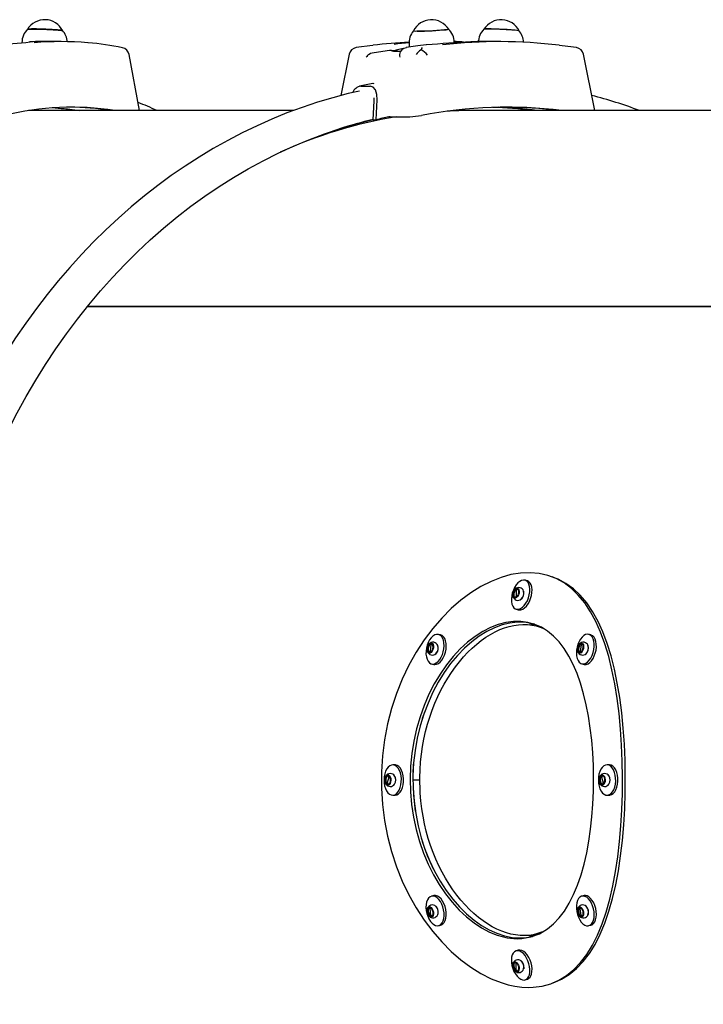
# Paper-space layout 'Основные габаритные размеры' of a CAD drawing. Units: millimetres. Extents: x 6.1 to 27.3, y 8.9 to 19.6.
# Drawn here: x 14.2 to 14.6, y 17.3 to 17.8 of the extents above; entities that cross this region are included whole.
import ezdxf

# ---------------------------------------------------------------- set-up
doc = ezdxf.new("R2010")
doc.units = ezdxf.units.MM
doc.header["$LTSCALE"] = 150
doc.linetypes.add('SLD-Сплошная', pattern=[0])

psp = doc.layouts.new('Основные габаритные размеры')

# ---------------------------------------------------------------- linework, layer by layer
at = {"color": 7, "linetype": 'SLD-Сплошная', "lineweight": 25}
for p, q in [((14.19637, 17.83184), (14.18397, 17.83184)), ((14.40326, 17.83015), (14.40334, 17.82851)), ((14.43025, 17.8311), (14.43023, 17.83142)), ((14.43458, 17.83175), (14.43443, 17.83175)), ((14.44024, 17.83175), (14.44008, 17.83175)), ((14.4568, 17.83184), (14.44751, 17.83184)), ((14.24304, 17.79084), (14.23679, 17.82423)), ((14.3677, 17.8243), (14.36269, 17.79975)), ((14.38258, 17.82516), (14.38132, 17.82497)), ((14.3929, 17.82662), (14.39519, 17.82684)), ((14.41361, 17.82989), (14.41363, 17.82989)), ((14.51378, 17.79084), (14.50697, 17.8243)), ((14.38225, 17.80696), (14.38165, 17.80678)), ((14.3745, 17.80539), (14.38022, 17.80539)), ((14.3819, 17.78536), (14.38254, 17.79658)), ((14.38254, 17.79658), (14.38246, 17.79842)), ((14.38365, 17.78536), (14.38432, 17.79713)), ((14.3345, 17.79084), (14.17693, 17.79084)), ((14.22085, 17.79084), (14.22068, 17.79154)), ((15.03499, 17.79084), (14.43974, 17.79084)), ((14.3819, 17.78536), (14.38365, 17.78536)), ((14.39199, 17.78717), (14.40368, 17.78717)), ((14.21189, 17.67427), (14.88302, 17.67427)), ((14.21217, 17.67463), (14.88329, 17.67463)), ((14.47363, 17.51121), (14.47237, 17.51161)), ((14.46691, 17.50561), (14.46699, 17.50218)), ((14.4669, 17.49446), (14.46811, 17.49408)), ((14.47486, 17.48586), (14.47649, 17.48553)), ((14.47783, 17.48544), (14.47726, 17.48561)), ((14.42202, 17.47912), (14.42073, 17.47941)), ((14.51138, 17.47912), (14.51008, 17.47942)), ((14.41623, 17.47313), (14.41576, 17.4694)), ((14.50568, 17.47313), (14.505, 17.4694)), ((14.50434, 17.46931), (14.50459, 17.46883)), ((14.4167, 17.46187), (14.41797, 17.46158)), ((14.50609, 17.46187), (14.50736, 17.46158)), ((14.39484, 17.40184), (14.39354, 17.40184)), ((14.5223, 17.40184), (14.52101, 17.40184)), ((14.39118, 17.3946), (14.39034, 17.39109)), ((14.40767, 17.39284), (14.40558, 17.39284)), ((14.40976, 17.39284), (14.40767, 17.39284)), ((14.5178, 17.3946), (14.51865, 17.39109)), ((14.53206, 17.39284), (14.53187, 17.39284)), ((14.39354, 17.38384), (14.39484, 17.38384)), ((14.52101, 17.38384), (14.5223, 17.38384)), ((14.41797, 17.32411), (14.4167, 17.32382)), ((14.50736, 17.32411), (14.50609, 17.32382)), ((14.41513, 17.31672), (14.41501, 17.31646)), ((14.41623, 17.31256), (14.41576, 17.31629)), ((14.50568, 17.31256), (14.505, 17.31629)), ((14.42073, 17.30628), (14.42202, 17.30657)), ((14.51008, 17.30627), (14.51138, 17.30657)), ((14.47646, 17.30015), (14.47486, 17.29983)), ((14.46811, 17.29161), (14.4669, 17.29123)), ((14.46691, 17.28008), (14.46699, 17.28351)), ((14.47237, 17.27407), (14.47363, 17.27448))]:
    psp.add_line(p, q, dxfattribs=at)
at = {"color": 7, "linetype": 'SLD-Сплошная', "lineweight": 25, "flags": 128}
for points in [[(14.17633, 17.83907), (14.17652, 17.83914), (14.17706, 17.8392), (14.17793, 17.83924), (14.17911, 17.83927), (14.18055, 17.83927), (14.1822, 17.83926), (14.18401, 17.83922), (14.18592, 17.83916), (14.18785, 17.83909), (14.18976, 17.83901), (14.19156, 17.83891), (14.1932, 17.8388), (14.19462, 17.83869), (14.19578, 17.83858), (14.19663, 17.83847), (14.19714, 17.83837), (14.19715, 17.83837)], [(14.19725, 17.8384), (14.19725, 17.83841), (14.19697, 17.8385), (14.19635, 17.83861), (14.19541, 17.83872), (14.19418, 17.83883), (14.19269, 17.83893), (14.191, 17.83904), (14.18918, 17.83913), (14.18727, 17.83921), (14.18534, 17.83928), (14.18347, 17.83933), (14.18171, 17.83936), (14.18013, 17.83937), (14.17877, 17.83936), (14.17769, 17.83933), (14.17691, 17.83928), (14.17648, 17.83921), (14.17639, 17.83917)], [(14.17821, 17.83175), (14.17763, 17.83168), (14.17755, 17.83166)], [(14.43443, 17.83175), (14.43566, 17.83168), (14.43733, 17.83157)], [(14.3817, 17.82963), (14.38163, 17.82962), (14.37182, 17.82825)], [(14.38132, 17.82497), (14.38034, 17.82469), (14.37954, 17.82426)], [(14.3929, 17.82662), (14.3931, 17.82637), (14.39398, 17.8262), (14.39548, 17.82611), (14.39761, 17.82608), (14.39837, 17.8261)], [(14.4135, 17.82988), (14.40842, 17.82925), (14.40156, 17.82825)], [(14.50285, 17.82825), (14.49776, 17.829), (14.49269, 17.82962)], [(14.38174, 17.80692), (14.37674, 17.80593), (14.37379, 17.8053)], [(14.37372, 17.8024), (14.36711, 17.8009), (14.3579, 17.79849), (14.34875, 17.79577), (14.33966, 17.79275), (14.33064, 17.78942), (14.3217, 17.78579), (14.31285, 17.78186), (14.30409, 17.77764), (14.29543, 17.77312), (14.28687, 17.76831), (14.27843, 17.76322), (14.2701, 17.75785), (14.2619, 17.7522), (14.25383, 17.74627), (14.24589, 17.74008), (14.2381, 17.73362), (14.23046, 17.72691), (14.22297, 17.71994), (14.21565, 17.71272), (14.20849, 17.70525), (14.2015, 17.69755), (14.19469, 17.68962), (14.18806, 17.68146), (14.18162, 17.67308), (14.17537, 17.66449), (14.16931, 17.6557), (14.16346, 17.6467), (14.15782, 17.63751), (14.15238, 17.62813), (14.14717, 17.61858), (14.14216, 17.60885), (14.13738, 17.59896), (14.13283, 17.58892), (14.12851, 17.57872), (14.12442, 17.56838), (14.12056, 17.55791), (14.11694, 17.54732), (14.11357, 17.53661), (14.11044, 17.52578), (14.10755, 17.51486), (14.10491, 17.50385), (14.10253, 17.49275), (14.10039, 17.48157), (14.09851, 17.47033), (14.09689, 17.45903), (14.09552, 17.44767), (14.0944, 17.43628), (14.09355, 17.42486), (14.09295, 17.41341), (14.09262, 17.40194), (14.09254, 17.39047), (14.09273, 17.37899), (14.09317, 17.36753), (14.09387, 17.35609), (14.09483, 17.34468), (14.09605, 17.3333), (14.09753, 17.32197), (14.09926, 17.31069), (14.10125, 17.29947), (14.10349, 17.28833), (14.10598, 17.27726), (14.10872, 17.26628), (14.11171, 17.2554), (14.11494, 17.24462), (14.11842, 17.23396), (14.12213, 17.22341), (14.12609, 17.21299), (14.13028, 17.20271), (14.1347, 17.19258), (14.13935, 17.18259), (14.14422, 17.17277), (14.14931, 17.16311), (14.15462, 17.15363), (14.16015, 17.14432), (14.16588, 17.13521), (14.17182, 17.1263), (14.17795, 17.11758), (14.18428, 17.10908), (14.19081, 17.10079), (14.19751, 17.09272), (14.2044, 17.08488), (14.21147, 17.07728), (14.2187, 17.06991), (14.2261, 17.06279), (14.23365, 17.05593), (14.24136, 17.04932), (14.24922, 17.04297), (14.25721, 17.03688), (14.26534, 17.03107), (14.2736, 17.02554), (14.28199, 17.02028), (14.29048, 17.0153), (14.29909, 17.01062), (14.3078, 17.00622), (14.3166, 17.00212), (14.3255, 16.99832), (14.33447, 16.99481), (14.34353, 16.99161), (14.35265, 16.98872), (14.36183, 16.98613), (14.37107, 16.98385), (14.37372, 16.98328)], [(14.38432, 17.79713), (14.38417, 17.80042), (14.38332, 17.80314), (14.38192, 17.80484), (14.38022, 17.80539)], [(14.19305, 17.79257), (14.20025, 17.79186), (14.20738, 17.79084)], [(14.38191, 17.00009), (14.38119, 17.00026), (14.37172, 17.00273), (14.3623, 17.00554), (14.35296, 17.0087), (14.3437, 17.01218), (14.33453, 17.016), (14.32545, 17.02015), (14.31648, 17.02463), (14.30762, 17.02943), (14.29889, 17.03454), (14.29027, 17.03997), (14.2818, 17.04571), (14.27347, 17.05175), (14.26528, 17.05809), (14.25726, 17.06472), (14.24939, 17.07164), (14.2417, 17.07884), (14.23419, 17.08631), (14.22686, 17.09406), (14.21972, 17.10206), (14.21278, 17.11032), (14.20604, 17.11883), (14.19951, 17.12757), (14.1932, 17.13655), (14.1871, 17.14575), (14.18123, 17.15517), (14.17559, 17.16479), (14.17019, 17.17462), (14.16502, 17.18463), (14.16011, 17.19483), (14.15544, 17.2052), (14.15102, 17.21574), (14.14686, 17.22643), (14.14296, 17.23726), (14.13933, 17.24824), (14.13596, 17.25933), (14.13286, 17.27055), (14.13004, 17.28187), (14.12749, 17.29329), (14.12522, 17.3048), (14.12323, 17.31638), (14.12151, 17.32803), (14.12009, 17.33974), (14.11894, 17.35149), (14.11808, 17.36328), (14.11751, 17.3751), (14.11723, 17.38693), (14.11723, 17.39876), (14.11751, 17.41059), (14.11808, 17.42241), (14.11894, 17.4342), (14.12009, 17.44595), (14.12151, 17.45766), (14.12323, 17.46931), (14.12522, 17.48089), (14.12749, 17.4924), (14.13004, 17.50382), (14.13286, 17.51514), (14.13596, 17.52635), (14.13933, 17.53745), (14.14296, 17.54842), (14.14686, 17.55926), (14.15102, 17.56995), (14.15544, 17.58049), (14.16011, 17.59086), (14.16502, 17.60105), (14.17019, 17.61107), (14.17559, 17.6209), (14.18123, 17.63052), (14.1871, 17.63994), (14.1932, 17.64914), (14.19951, 17.65812), (14.20604, 17.66686), (14.21278, 17.67537), (14.21972, 17.68363), (14.22686, 17.69163), (14.23419, 17.69937), (14.2417, 17.70685), (14.24939, 17.71405), (14.25726, 17.72097), (14.26528, 17.7276), (14.27347, 17.73394), (14.2818, 17.73998), (14.29027, 17.74572), (14.29889, 17.75115), (14.30762, 17.75626), (14.31648, 17.76106), (14.32545, 17.76554), (14.33453, 17.76969), (14.3437, 17.77351), (14.35296, 17.77699), (14.3623, 17.78014), (14.37172, 17.78296), (14.38119, 17.78543), (14.38187, 17.78559)], [(14.47431, 17.26954), (14.47705, 17.26963), (14.48238, 17.27034), (14.48752, 17.27177), (14.49236, 17.27388), (14.49696, 17.27671), (14.50123, 17.28021), (14.50524, 17.28438), (14.5089, 17.28918), (14.51228, 17.29464), (14.51533, 17.30065), (14.51808, 17.30727), (14.52052, 17.31436), (14.52268, 17.32199), (14.52454, 17.33001), (14.52614, 17.33849), (14.52745, 17.34726), (14.5285, 17.35639), (14.52929, 17.36568), (14.52984, 17.37515), (14.53017, 17.3848), (14.53025, 17.39443), (14.5301, 17.40412), (14.52971, 17.41367), (14.52907, 17.42315), (14.52818, 17.43237), (14.52703, 17.4414), (14.52562, 17.45006), (14.52394, 17.45841), (14.52199, 17.46629), (14.51974, 17.47377), (14.5172, 17.48069), (14.51436, 17.48708), (14.51119, 17.49293), (14.50773, 17.49815), (14.50394, 17.50277), (14.49986, 17.50672), (14.49546, 17.51001), (14.4908, 17.51259), (14.48583, 17.51448), (14.48065, 17.51564), (14.47521, 17.51611), (14.46962, 17.51588), (14.46383, 17.51494), (14.45796, 17.5133), (14.45202, 17.51095), (14.446, 17.50789), (14.44004, 17.50416), (14.43412, 17.49976), (14.42836, 17.49474), (14.42274, 17.48909), (14.41738, 17.48289), (14.41227, 17.4761), (14.40754, 17.46883), (14.40316, 17.46104), (14.39924, 17.45287), (14.3958, 17.44433), (14.39284, 17.4354), (14.39045, 17.42626), (14.38862, 17.41684), (14.3874, 17.40733), (14.38679, 17.39765), (14.3868, 17.38801), (14.38743, 17.37835), (14.38865, 17.36883), (14.39047, 17.35941), (14.39285, 17.35026), (14.3958, 17.34133), (14.39924, 17.33279), (14.40317, 17.32462), (14.40755, 17.31684), (14.41229, 17.30958), (14.41739, 17.30279), (14.42275, 17.29658), (14.42837, 17.29092), (14.43413, 17.28592), (14.44006, 17.28152), (14.44602, 17.2778), (14.45203, 17.27475), (14.45798, 17.2724), (14.46212, 17.27116), (14.46623, 17.27027), (14.47031, 17.26973), (14.47431, 17.26954)], [(14.46446, 17.49747), (14.46494, 17.49624), (14.46562, 17.49528), (14.46647, 17.49464), (14.46744, 17.49435), (14.46851, 17.49441), (14.46962, 17.49482), (14.47073, 17.49557), (14.47179, 17.49663), (14.47277, 17.49794), (14.47362, 17.49947), (14.47431, 17.50114), (14.4748, 17.50289), (14.47509, 17.50465), (14.47515, 17.50634), (14.47498, 17.5079), (14.4746, 17.50925), (14.47401, 17.51035), (14.47324, 17.51116), (14.47233, 17.51163), (14.47131, 17.51174), (14.47021, 17.51151), (14.4691, 17.51092), (14.468, 17.51001), (14.46698, 17.50882), (14.46606, 17.50739), (14.46529, 17.50578), (14.46469, 17.50406), (14.4643, 17.5023), (14.46413, 17.50057), (14.46418, 17.49894), (14.46446, 17.49747)], [(14.46817, 17.49406), (14.46871, 17.49394), (14.46977, 17.49401), (14.47088, 17.49442), (14.47199, 17.49517), (14.47306, 17.49622), (14.47404, 17.49754), (14.47489, 17.49907), (14.47557, 17.50074), (14.47607, 17.50249), (14.47635, 17.50425), (14.47641, 17.50594), (14.47625, 17.50749), (14.47586, 17.50885), (14.47528, 17.50995), (14.47451, 17.51075), (14.47363, 17.51121)], [(14.49014, 17.51294), (14.48929, 17.51326), (14.48845, 17.51358)], [(14.48999, 17.27276), (14.49393, 17.27448), (14.49853, 17.27729), (14.50281, 17.28077), (14.50682, 17.28493), (14.5105, 17.28972), (14.51389, 17.29516), (14.51694, 17.30116), (14.51971, 17.30776), (14.52216, 17.31484), (14.52433, 17.32247), (14.52619, 17.33049), (14.52779, 17.33896), (14.52911, 17.34773), (14.53016, 17.35686), (14.53095, 17.36617), (14.5315, 17.37564), (14.53181, 17.38529), (14.53189, 17.39492), (14.53173, 17.40461), (14.53131, 17.41416), (14.53065, 17.42362), (14.52973, 17.43283), (14.52855, 17.44182), (14.52712, 17.45045), (14.5254, 17.45876), (14.52342, 17.4666), (14.52114, 17.47397), (14.51854, 17.48088), (14.51566, 17.48719), (14.51245, 17.49297), (14.50895, 17.49811), (14.50512, 17.50265), (14.501, 17.50651), (14.49657, 17.50972), (14.49187, 17.51222), (14.49007, 17.51287)], [(14.46493, 17.50282), (14.46502, 17.50386), (14.46534, 17.5049), (14.46583, 17.50582), (14.46645, 17.50652), (14.46712, 17.5069), (14.46775, 17.50692), (14.46828, 17.50659), (14.46863, 17.50593), (14.46876, 17.50503), (14.46867, 17.504), (14.46835, 17.50296), (14.46786, 17.50203), (14.46724, 17.50134), (14.46657, 17.50095), (14.46594, 17.50093), (14.46541, 17.50127), (14.46506, 17.50192), (14.46493, 17.50282)], [(14.46515, 17.50294), (14.46529, 17.5021), (14.46564, 17.5015), (14.46615, 17.50123), (14.46676, 17.50133), (14.46738, 17.50177), (14.46794, 17.50251), (14.46835, 17.50343), (14.46855, 17.50443), (14.46854, 17.50535), (14.46829, 17.50608), (14.46785, 17.50652), (14.46728, 17.50661), (14.46665, 17.50634), (14.46606, 17.50573), (14.46557, 17.50489), (14.46525, 17.50391), (14.46515, 17.50294)], [(14.46539, 17.50295), (14.46548, 17.50387), (14.46578, 17.50479), (14.46624, 17.50559), (14.4668, 17.50616), (14.4674, 17.50642), (14.46794, 17.50633), (14.46835, 17.50592), (14.46844, 17.50573)], [(14.46711, 17.50153), (14.4669, 17.50142), (14.46633, 17.50133), (14.46584, 17.50159), (14.46551, 17.50215), (14.46539, 17.50295)], [(14.46783, 17.50638), (14.46754, 17.50638), (14.46694, 17.50612), (14.46637, 17.50555), (14.46591, 17.50475), (14.46561, 17.50383), (14.46552, 17.5029)], [(14.46598, 17.50156), (14.46592, 17.50164), (14.4658, 17.50215), (14.46576, 17.50284), (14.46582, 17.50363), (14.46599, 17.50442), (14.46622, 17.50508), (14.46649, 17.50552), (14.4667, 17.50568), (14.46684, 17.50567), (14.46691, 17.50561)], [(14.46766, 17.29849), (14.4704, 17.29861), (14.47571, 17.29956), (14.48081, 17.30148), (14.48556, 17.30431), (14.48918, 17.30728), (14.49258, 17.31086), (14.49569, 17.31495), (14.49857, 17.31961), (14.50116, 17.32474), (14.50352, 17.33037), (14.50559, 17.33639), (14.5074, 17.34276), (14.50896, 17.34953), (14.51024, 17.35643), (14.51127, 17.36364), (14.51206, 17.37099), (14.51261, 17.37854), (14.51294, 17.38613), (14.51303, 17.39376), (14.51289, 17.40145), (14.51252, 17.40898), (14.5119, 17.41645), (14.51105, 17.42372), (14.50996, 17.43082), (14.50864, 17.43763), (14.50707, 17.44418), (14.50526, 17.45035), (14.5032, 17.45615), (14.50088, 17.46157), (14.49833, 17.4665), (14.49551, 17.47099), (14.49247, 17.47495), (14.48918, 17.47841), (14.48569, 17.4813), (14.48198, 17.48363), (14.47805, 17.48538), (14.47397, 17.48654), (14.4697, 17.48711), (14.46534, 17.4871), (14.46084, 17.48649), (14.4563, 17.4853), (14.4517, 17.48351), (14.44712, 17.48115), (14.44259, 17.47823), (14.4381, 17.47474), (14.43375, 17.47075), (14.42954, 17.46623), (14.42554, 17.46128), (14.42177, 17.45584), (14.41829, 17.45002), (14.41512, 17.44382), (14.41228, 17.43725), (14.40983, 17.43043), (14.40776, 17.42332), (14.40613, 17.41604), (14.40493, 17.40856), (14.40421, 17.40103), (14.40395, 17.39339), (14.40415, 17.38579), (14.40482, 17.37825), (14.40594, 17.37075), (14.40749, 17.36344), (14.40949, 17.35629), (14.41188, 17.34942), (14.41467, 17.34281), (14.41779, 17.33657), (14.42123, 17.3307), (14.42497, 17.32519), (14.42893, 17.32016), (14.43312, 17.31557), (14.43744, 17.31151), (14.44192, 17.30794), (14.44645, 17.30494), (14.45105, 17.30249), (14.45563, 17.30062), (14.46168, 17.29903), (14.46766, 17.29849)], [(14.47591, 17.48599), (14.47186, 17.4866), (14.46755, 17.48667), (14.46311, 17.48615), (14.45863, 17.48507), (14.45407, 17.4834), (14.44953, 17.48117), (14.44503, 17.47839), (14.44056, 17.47505), (14.43623, 17.47121), (14.43201, 17.46685), (14.42801, 17.46205), (14.4242, 17.45677), (14.42068, 17.45111), (14.41744, 17.44502), (14.41456, 17.43864), (14.41203, 17.43196), (14.40987, 17.42497), (14.40814, 17.41781), (14.40684, 17.41044), (14.40599, 17.403), (14.40561, 17.39544), (14.40569, 17.38791), (14.40622, 17.38037), (14.40721, 17.37296), (14.40863, 17.36569), (14.41049, 17.35854), (14.41274, 17.35167), (14.41541, 17.34503), (14.4184, 17.33875), (14.42174, 17.33279), (14.42535, 17.32726), (14.42922, 17.32211), (14.43329, 17.31745), (14.43752, 17.31326), (14.44192, 17.30956), (14.44638, 17.30641), (14.45093, 17.30378), (14.4555, 17.30171), (14.46008, 17.30021), (14.46469, 17.29927), (14.46925, 17.29896), (14.46925, 17.29896)], [(14.40976, 17.39284), (14.40976, 17.39284), (14.40976, 17.39285), (14.40975, 17.39285), (14.40975, 17.39286), (14.40974, 17.39293), (14.40973, 17.39322), (14.40972, 17.39438), (14.40989, 17.39899), (14.41017, 17.4036), (14.41065, 17.40817), (14.4113, 17.41271), (14.41212, 17.4172), (14.4131, 17.42162), (14.41425, 17.42598), (14.41556, 17.43024), (14.41701, 17.43441), (14.41862, 17.43847), (14.42036, 17.44242), (14.42223, 17.44624), (14.42422, 17.44993), (14.42633, 17.45348), (14.42854, 17.45687), (14.43085, 17.46011), (14.43325, 17.46318), (14.43573, 17.46608), (14.43828, 17.46879), (14.44089, 17.47132), (14.44355, 17.47366), (14.44625, 17.4758), (14.44899, 17.47773), (14.45175, 17.47945), (14.45453, 17.48096), (14.45732, 17.48225), (14.4601, 17.48333), (14.46286, 17.48417), (14.46561, 17.48479), (14.46833, 17.48518), (14.47101, 17.48534), (14.47365, 17.48526), (14.47624, 17.48496), (14.47877, 17.48443), (14.48123, 17.48367), (14.48324, 17.48284)], [(14.47649, 17.48553), (14.47787, 17.48525), (14.47952, 17.48473)], [(14.41405, 17.47301), (14.4136, 17.47125), (14.41336, 17.46946), (14.41335, 17.46772), (14.41355, 17.4661), (14.41396, 17.46466), (14.41457, 17.46347), (14.41534, 17.46258), (14.41626, 17.46201), (14.41727, 17.4618), (14.41835, 17.46195), (14.41944, 17.46245), (14.4205, 17.46329), (14.42149, 17.46443), (14.42236, 17.46583), (14.42309, 17.46742), (14.42363, 17.46914), (14.42398, 17.47093), (14.42411, 17.4727), (14.42402, 17.47439), (14.42371, 17.47593), (14.4232, 17.47725), (14.4225, 17.4783), (14.42165, 17.47903), (14.42068, 17.47942), (14.41963, 17.47946), (14.41854, 17.47913), (14.41746, 17.47845), (14.41643, 17.47746), (14.41549, 17.47618), (14.41469, 17.47468), (14.41405, 17.47301)], [(14.41798, 17.46158), (14.41855, 17.4615), (14.41963, 17.46165), (14.42072, 17.46216), (14.42178, 17.463), (14.42277, 17.46414), (14.42364, 17.46553), (14.42437, 17.46713), (14.42491, 17.46885), (14.42526, 17.47064), (14.42539, 17.47241), (14.4253, 17.4741), (14.42499, 17.47563), (14.42448, 17.47695), (14.42378, 17.478), (14.42293, 17.47874), (14.42202, 17.47912)], [(14.50279, 17.46827), (14.50291, 17.4666), (14.50324, 17.4651), (14.50377, 17.46383), (14.50448, 17.46283), (14.50534, 17.46215), (14.5063, 17.46183), (14.50734, 17.46186), (14.50841, 17.46225), (14.50947, 17.46299), (14.51047, 17.46403), (14.51137, 17.46535), (14.51214, 17.46689), (14.51274, 17.46858), (14.51316, 17.47035), (14.51336, 17.47214), (14.51335, 17.47386), (14.51312, 17.47546), (14.51269, 17.47685), (14.51207, 17.47799), (14.51128, 17.47883), (14.51037, 17.47934), (14.50936, 17.47949), (14.5083, 17.47927), (14.50723, 17.47871), (14.50619, 17.47781), (14.50524, 17.47662), (14.5044, 17.47518), (14.50371, 17.47356), (14.5032, 17.47182), (14.50289, 17.47003), (14.50279, 17.46827)], [(14.50738, 17.46157), (14.5076, 17.46153), (14.50864, 17.46156), (14.50971, 17.46196), (14.51076, 17.46269), (14.51176, 17.46374), (14.51267, 17.46506), (14.51344, 17.46659), (14.51404, 17.46828), (14.51445, 17.47006), (14.51465, 17.47184), (14.51464, 17.47357), (14.51441, 17.47516), (14.51398, 17.47656), (14.51336, 17.4777), (14.51258, 17.47854), (14.51166, 17.47904), (14.51138, 17.47912)], [(14.41405, 17.47114), (14.41429, 17.4722), (14.41473, 17.47315), (14.4153, 17.47388), (14.41594, 17.47429), (14.41658, 17.47435), (14.41714, 17.47403), (14.41754, 17.47338), (14.41775, 17.47249), (14.41773, 17.47144), (14.41749, 17.47038), (14.41705, 17.46943), (14.41648, 17.4687), (14.41583, 17.46829), (14.4152, 17.46824), (14.41464, 17.46855), (14.41424, 17.4692), (14.41403, 17.4701), (14.41405, 17.47114)], [(14.41427, 17.47115), (14.41426, 17.47017), (14.41447, 17.46934), (14.41488, 17.46878), (14.41542, 17.46855), (14.41603, 17.46869), (14.41662, 17.46918), (14.41712, 17.46996), (14.41745, 17.47092), (14.41758, 17.47192), (14.41748, 17.47284), (14.41716, 17.47355), (14.41668, 17.47396), (14.41609, 17.474), (14.41548, 17.47368), (14.41493, 17.47303), (14.4145, 17.47215), (14.41427, 17.47115)], [(14.4145, 17.47113), (14.41472, 17.47207), (14.41512, 17.47291), (14.41565, 17.47352), (14.41622, 17.47382), (14.41678, 17.47378), (14.41724, 17.4734), (14.41737, 17.47316)], [(14.41576, 17.4694), (14.41567, 17.46921), (14.4155, 17.46901), (14.4153, 17.46892), (14.41512, 17.46901), (14.41497, 17.46928), (14.41487, 17.46976), (14.41484, 17.47041), (14.41492, 17.47118), (14.41509, 17.47198), (14.41533, 17.47267), (14.41561, 17.47317), (14.41589, 17.47341), (14.41607, 17.4734), (14.41618, 17.47326), (14.41623, 17.47313)], [(14.41637, 17.47379), (14.41591, 17.47349), (14.41568, 17.47321)], [(14.50347, 17.47144), (14.50377, 17.47249), (14.50425, 17.47338), (14.50484, 17.47403), (14.50548, 17.47435), (14.50609, 17.47429), (14.50659, 17.47388), (14.50694, 17.47315), (14.50707, 17.4722), (14.50699, 17.47114), (14.50669, 17.4701), (14.50621, 17.4692), (14.50562, 17.46855), (14.50498, 17.46824), (14.50437, 17.46829), (14.50387, 17.4687), (14.50352, 17.46943), (14.50339, 17.47038), (14.50347, 17.47144)], [(14.50369, 17.47142), (14.50361, 17.47042), (14.50376, 17.46954), (14.50411, 17.46889), (14.50461, 17.46857), (14.5052, 17.46862), (14.50579, 17.46902), (14.50632, 17.46973), (14.50669, 17.47065), (14.50688, 17.47166), (14.50684, 17.47262), (14.50659, 17.47339), (14.50616, 17.47389), (14.5056, 17.47403), (14.505, 17.4738), (14.50443, 17.47323), (14.50397, 17.4724), (14.50369, 17.47142)], [(14.50391, 17.47138), (14.50418, 17.47231), (14.50462, 17.47309), (14.50516, 17.47363), (14.50573, 17.47385), (14.50625, 17.47371), (14.50666, 17.47325), (14.50667, 17.47322)], [(14.505, 17.4694), (14.5049, 17.46923), (14.50473, 17.46907), (14.50454, 17.46903), (14.50439, 17.46916), (14.50427, 17.46949), (14.50421, 17.47001), (14.50423, 17.47069), (14.50436, 17.47147), (14.50457, 17.47224), (14.50484, 17.4729), (14.50513, 17.47334), (14.50539, 17.47351), (14.50555, 17.47345), (14.50565, 17.47328), (14.50568, 17.47313)], [(14.50561, 17.47372), (14.50543, 17.47361), (14.50516, 17.47334)], [(14.41641, 17.46896), (14.41616, 17.4688), (14.41559, 17.46866), (14.41507, 17.46888), (14.41469, 17.46942), (14.41449, 17.4702), (14.4145, 17.47113)], [(14.415, 17.46921), (14.41501, 17.46918), (14.41525, 17.46882)], [(14.5057, 17.46893), (14.50534, 17.46873), (14.50478, 17.46869), (14.50431, 17.46899), (14.50398, 17.4696), (14.50384, 17.47044), (14.50391, 17.47138)], [(14.41261, 17.4335), (14.41112, 17.42933), (14.4111, 17.42925)], [(14.38936, 17.39812), (14.38883, 17.39655), (14.3885, 17.39482), (14.38838, 17.39301), (14.38846, 17.3912), (14.38876, 17.38945), (14.38925, 17.38784), (14.38991, 17.38644), (14.39073, 17.3853), (14.39166, 17.38446), (14.39266, 17.38397), (14.39371, 17.38385), (14.39474, 17.38409), (14.39573, 17.38469), (14.39663, 17.38563), (14.3974, 17.38686), (14.39801, 17.38833), (14.39844, 17.38999), (14.39867, 17.39177), (14.39869, 17.39359), (14.3985, 17.39538), (14.39811, 17.39706), (14.39752, 17.39858), (14.39678, 17.39986), (14.3959, 17.40085), (14.39493, 17.40151), (14.3939, 17.40182), (14.39285, 17.40176), (14.39184, 17.40134), (14.39089, 17.40057), (14.39005, 17.39948), (14.38936, 17.39812)], [(14.39485, 17.38384), (14.39502, 17.38385), (14.39605, 17.38409), (14.39704, 17.38469), (14.39794, 17.38563), (14.39871, 17.38686), (14.39932, 17.38833), (14.39975, 17.38999), (14.39998, 17.39177), (14.4, 17.39359), (14.39981, 17.39538), (14.39942, 17.39706), (14.39883, 17.39858), (14.39809, 17.39986), (14.39721, 17.40085), (14.39624, 17.40151), (14.39521, 17.40182), (14.39485, 17.40184)], [(14.51682, 17.38757), (14.51752, 17.38621), (14.51836, 17.38512), (14.5193, 17.38435), (14.52032, 17.38392), (14.52137, 17.38387), (14.5224, 17.38417), (14.52337, 17.38484), (14.52425, 17.38583), (14.52499, 17.38711), (14.52557, 17.38862), (14.52597, 17.39031), (14.52616, 17.3921), (14.52614, 17.39392), (14.52591, 17.3957), (14.52548, 17.39736), (14.52487, 17.39883), (14.52409, 17.40006), (14.5232, 17.401), (14.52221, 17.4016), (14.52117, 17.40184), (14.52013, 17.40171), (14.51912, 17.40122), (14.51819, 17.40039), (14.51738, 17.39925), (14.51671, 17.39785), (14.51622, 17.39624), (14.51593, 17.39449), (14.51584, 17.39268), (14.51597, 17.39087), (14.5163, 17.38914), (14.51682, 17.38757)], [(14.52232, 17.38384), (14.52268, 17.38387), (14.52371, 17.38417), (14.52468, 17.38484), (14.52556, 17.38583), (14.5263, 17.38711), (14.52688, 17.38862), (14.52728, 17.39031), (14.52747, 17.3921), (14.52745, 17.39392), (14.52722, 17.3957), (14.52679, 17.39736), (14.52618, 17.39883), (14.5254, 17.40006), (14.52451, 17.401), (14.52352, 17.4016), (14.52248, 17.40184), (14.52232, 17.40184)], [(14.38899, 17.39406), (14.38933, 17.39497), (14.38983, 17.39563), (14.39042, 17.39595), (14.39105, 17.3959), (14.39162, 17.39548), (14.39208, 17.39474), (14.39237, 17.39377), (14.39245, 17.39269), (14.39231, 17.39163), (14.39197, 17.39072), (14.39147, 17.39006), (14.39087, 17.38974), (14.39025, 17.38979), (14.38967, 17.39021), (14.38922, 17.39095), (14.38893, 17.39192), (14.38885, 17.393), (14.38899, 17.39406)], [(14.38919, 17.39393), (14.38907, 17.39292), (14.38916, 17.39191), (14.38946, 17.39102), (14.38991, 17.39038), (14.39048, 17.39007), (14.39106, 17.39014), (14.3916, 17.39057), (14.39201, 17.39131), (14.39224, 17.39225), (14.39225, 17.39328), (14.39205, 17.39424), (14.39167, 17.39502), (14.39115, 17.39551), (14.39057, 17.39563), (14.39, 17.39538), (14.38952, 17.39478), (14.38919, 17.39393)], [(14.39169, 17.39069), (14.39119, 17.39029), (14.39063, 17.39023), (14.3901, 17.39052), (14.38967, 17.39112), (14.38939, 17.39196), (14.3893, 17.39292), (14.38942, 17.39387)], [(14.38942, 17.39387), (14.38972, 17.39468), (14.39018, 17.39524), (14.39072, 17.39548), (14.39127, 17.39536), (14.39169, 17.39499)], [(14.38956, 17.39387), (14.38944, 17.39292), (14.38952, 17.39196), (14.3898, 17.39112), (14.39024, 17.39051), (14.39077, 17.39022), (14.39084, 17.39021)], [(14.39034, 17.39109), (14.39023, 17.39101), (14.39008, 17.39101), (14.3899, 17.39118), (14.38977, 17.39151), (14.38968, 17.39202), (14.38966, 17.39268), (14.38973, 17.39343), (14.38989, 17.39419), (14.39012, 17.39484), (14.3904, 17.39527)], [(14.38987, 17.39134), (14.39004, 17.3909), (14.39054, 17.39029)], [(14.48281, 17.30267), (14.48213, 17.30236), (14.47969, 17.30152), (14.47718, 17.3009), (14.47462, 17.30051), (14.472, 17.30035), (14.46933, 17.30043), (14.46662, 17.30073), (14.46389, 17.30126), (14.46113, 17.30202), (14.45835, 17.30301), (14.45557, 17.30422), (14.45279, 17.30565), (14.45002, 17.30729), (14.44727, 17.30915), (14.44455, 17.31121), (14.44187, 17.31347), (14.43924, 17.31593), (14.43667, 17.31858), (14.43416, 17.32141), (14.43173, 17.32442), (14.42939, 17.32759), (14.42714, 17.33093), (14.42499, 17.33442), (14.42295, 17.33806), (14.42104, 17.34183), (14.41925, 17.34573), (14.41759, 17.34975), (14.41608, 17.35388), (14.41472, 17.35812), (14.41351, 17.36244), (14.41246, 17.36683), (14.41158, 17.3713), (14.41087, 17.37582), (14.41033, 17.38038), (14.40997, 17.38498), (14.40985, 17.38758), (14.4098, 17.38931), (14.40976, 17.39047), (14.40974, 17.39125), (14.40973, 17.39177), (14.40973, 17.39212), (14.40973, 17.39235), (14.40974, 17.39251), (14.40974, 17.39261), (14.40974, 17.39268), (14.40975, 17.39273), (14.40975, 17.39276), (14.40975, 17.39278), (14.40975, 17.39279), (14.40975, 17.3928), (14.40975, 17.39281), (14.40976, 17.39281), (14.40976, 17.39282), (14.40976, 17.39282), (14.40976, 17.39282), (14.40976, 17.39282)], [(14.51646, 17.39163), (14.51632, 17.39269), (14.5164, 17.39377), (14.51668, 17.39474), (14.51714, 17.39548), (14.51772, 17.3959), (14.51834, 17.39595), (14.51894, 17.39563), (14.51944, 17.39497), (14.51977, 17.39406), (14.51991, 17.393), (14.51983, 17.39192), (14.51955, 17.39095), (14.51909, 17.39021), (14.51851, 17.38979), (14.51789, 17.38974), (14.51729, 17.39006), (14.5168, 17.39072), (14.51646, 17.39163)], [(14.51666, 17.39176), (14.51698, 17.39091), (14.51746, 17.39031), (14.51803, 17.39006), (14.51862, 17.39018), (14.51914, 17.39067), (14.51952, 17.39144), (14.51972, 17.39241), (14.5197, 17.39343), (14.51947, 17.39438), (14.51906, 17.39512), (14.51853, 17.39555), (14.51794, 17.39561), (14.51738, 17.39531), (14.51692, 17.39466), (14.51663, 17.39378), (14.51653, 17.39276), (14.51666, 17.39176)], [(14.51688, 17.39182), (14.51677, 17.39277), (14.51685, 17.39373), (14.51713, 17.39456), (14.51757, 17.39517), (14.5181, 17.39546), (14.51865, 17.3954), (14.51916, 17.39499)], [(14.51916, 17.39069), (14.51873, 17.39033), (14.51818, 17.39021), (14.51764, 17.39045), (14.51719, 17.39101), (14.51688, 17.39182)], [(14.51831, 17.39548), (14.51824, 17.39547), (14.51771, 17.39518), (14.51727, 17.39457), (14.51699, 17.39373), (14.5169, 17.39277), (14.51702, 17.39182)], [(14.51786, 17.39045), (14.5177, 17.39065), (14.51745, 17.39118), (14.51726, 17.39189), (14.51714, 17.39269), (14.51713, 17.39348), (14.51722, 17.39413), (14.5174, 17.39455), (14.51757, 17.39469), (14.51772, 17.39467), (14.5178, 17.3946)], [(14.51787, 17.39526), (14.51746, 17.3947), (14.51732, 17.39433)], [(14.41112, 17.35639), (14.41411, 17.34797), (14.41766, 17.34)], [(14.42338, 17.31742), (14.42274, 17.31908), (14.42194, 17.32059), (14.42101, 17.32186), (14.41998, 17.32286), (14.41889, 17.32353), (14.41781, 17.32386), (14.41676, 17.32383), (14.41579, 17.32344), (14.41493, 17.3227), (14.41424, 17.32165), (14.41373, 17.32033), (14.41342, 17.3188), (14.41333, 17.31711), (14.41346, 17.31534), (14.4138, 17.31355), (14.41435, 17.31183), (14.41507, 17.31023), (14.41595, 17.30884), (14.41694, 17.3077), (14.418, 17.30686), (14.41909, 17.30635), (14.42016, 17.3062), (14.42118, 17.30642), (14.42209, 17.30698), (14.42287, 17.30788), (14.42348, 17.30907), (14.42389, 17.3105), (14.42409, 17.31212), (14.42407, 17.31386), (14.42383, 17.31565), (14.42338, 17.31742)], [(14.42466, 17.31771), (14.42403, 17.31938), (14.42322, 17.32088), (14.42229, 17.32216), (14.42126, 17.32315), (14.42018, 17.32383), (14.41909, 17.32416), (14.41804, 17.32412), (14.41798, 17.32411)], [(14.51338, 17.31268), (14.51328, 17.31444), (14.51297, 17.31623), (14.51246, 17.31797), (14.51178, 17.31959), (14.51094, 17.32102), (14.50998, 17.32222), (14.50895, 17.32311), (14.50788, 17.32368), (14.50682, 17.32389), (14.50581, 17.32374), (14.50489, 17.32324), (14.50411, 17.3224), (14.50349, 17.32126), (14.50305, 17.31986), (14.50283, 17.31827), (14.50281, 17.31654), (14.50302, 17.31476), (14.50343, 17.31298), (14.50403, 17.31129), (14.5048, 17.30976), (14.5057, 17.30844), (14.5067, 17.30739), (14.50776, 17.30666), (14.50883, 17.30626), (14.50987, 17.30623), (14.51084, 17.30656), (14.51169, 17.30724), (14.5124, 17.30823), (14.51293, 17.30951), (14.51326, 17.31101), (14.51338, 17.31268)], [(14.51467, 17.31297), (14.51458, 17.31473), (14.51427, 17.31652), (14.51376, 17.31826), (14.51307, 17.31988), (14.51223, 17.32132), (14.51127, 17.32251), (14.51024, 17.32341), (14.50917, 17.32397), (14.50811, 17.32419), (14.50738, 17.32412)], [(14.41773, 17.31425), (14.41775, 17.3132), (14.41754, 17.3123), (14.41714, 17.31166), (14.41658, 17.31134), (14.41594, 17.31139), (14.4153, 17.31181), (14.41473, 17.31254), (14.41429, 17.31349), (14.41405, 17.31455), (14.41403, 17.31559), (14.41424, 17.31649), (14.41464, 17.31714), (14.4152, 17.31745), (14.41583, 17.3174), (14.41648, 17.31698), (14.41705, 17.31626), (14.41749, 17.31531), (14.41773, 17.31425)], [(14.41754, 17.31427), (14.41731, 17.31527), (14.41689, 17.31615), (14.41633, 17.31679), (14.41572, 17.31712), (14.41513, 17.31707), (14.41465, 17.31667), (14.41434, 17.31596), (14.41424, 17.31504), (14.41436, 17.31403), (14.41469, 17.31307), (14.41519, 17.3123), (14.41579, 17.3118), (14.4164, 17.31166), (14.41694, 17.31189), (14.41735, 17.31246), (14.41756, 17.31329), (14.41754, 17.31427)], [(14.41737, 17.31252), (14.41703, 17.31206), (14.41651, 17.31184), (14.41593, 17.31198), (14.41537, 17.31244), (14.4149, 17.31318), (14.41459, 17.31408), (14.41447, 17.31503), (14.41456, 17.3159), (14.41486, 17.31658), (14.41532, 17.31696), (14.41587, 17.317), (14.4164, 17.31674)], [(14.41549, 17.31701), (14.41545, 17.317), (14.415, 17.31661), (14.4147, 17.31594), (14.4146, 17.31507), (14.41472, 17.31411), (14.41504, 17.31321), (14.41551, 17.31247), (14.41607, 17.312), (14.41665, 17.31187), (14.41667, 17.31187)], [(14.41623, 17.31256), (14.41617, 17.3124), (14.41605, 17.31228), (14.41585, 17.3123), (14.41564, 17.31248), (14.41541, 17.31285), (14.41518, 17.31342), (14.41498, 17.31413), (14.41487, 17.31492), (14.41484, 17.31567), (14.41493, 17.31628), (14.4151, 17.31666), (14.41533, 17.31676), (14.41553, 17.31665), (14.41568, 17.31645), (14.41576, 17.31629)], [(14.42202, 17.30657), (14.42246, 17.30671), (14.42337, 17.30728), (14.42415, 17.30817), (14.42476, 17.30936), (14.42517, 17.3108), (14.42537, 17.31242), (14.42535, 17.31416), (14.42511, 17.31595), (14.42466, 17.31771)], [(14.50699, 17.31455), (14.50707, 17.31349), (14.50694, 17.31254), (14.50659, 17.31181), (14.50609, 17.31139), (14.50548, 17.31134), (14.50484, 17.31166), (14.50425, 17.3123), (14.50377, 17.3132), (14.50347, 17.31425), (14.50339, 17.31531), (14.50352, 17.31626), (14.50387, 17.31698), (14.50437, 17.3174), (14.50498, 17.31745), (14.50562, 17.31714), (14.50621, 17.31649), (14.50669, 17.31559), (14.50699, 17.31455)], [(14.50681, 17.31454), (14.50653, 17.31552), (14.50607, 17.31635), (14.5055, 17.31691), (14.5049, 17.31714), (14.50434, 17.317), (14.50391, 17.31651), (14.50366, 17.31573), (14.50362, 17.31477), (14.5038, 17.31377), (14.50418, 17.31284), (14.50471, 17.31213), (14.5053, 17.31173), (14.50589, 17.31169), (14.50639, 17.31201), (14.50674, 17.31265), (14.50689, 17.31354), (14.50681, 17.31454)], [(14.50667, 17.31247), (14.50647, 17.31217), (14.506, 17.31187), (14.50544, 17.31191), (14.50488, 17.31229), (14.50438, 17.31296), (14.50403, 17.31383), (14.50385, 17.31478), (14.50389, 17.31569), (14.50412, 17.31642), (14.50453, 17.31689), (14.50506, 17.31702), (14.50563, 17.31681), (14.5057, 17.31676)], [(14.50484, 17.31701), (14.50467, 17.31693), (14.50426, 17.31646), (14.50402, 17.31572), (14.50399, 17.31482), (14.50416, 17.31386), (14.50452, 17.31299), (14.50502, 17.31232), (14.50558, 17.31193), (14.50601, 17.31187)], [(14.50568, 17.31256), (14.50564, 17.31239), (14.50554, 17.31222), (14.50536, 17.31219), (14.50516, 17.31232), (14.50492, 17.31265), (14.50467, 17.31317), (14.50444, 17.31385), (14.50428, 17.31463), (14.50421, 17.3154), (14.50424, 17.31606), (14.50437, 17.31649), (14.50457, 17.31666), (14.50476, 17.3166), (14.50491, 17.31643), (14.505, 17.31629)], [(14.50462, 17.31689), (14.50446, 17.31668), (14.50434, 17.31638)], [(14.41568, 17.31246), (14.41579, 17.31232), (14.41626, 17.31197)], [(14.50516, 17.31235), (14.50531, 17.31217), (14.50568, 17.31194)], [(14.50963, 17.31263), (14.50985, 17.31322), (14.50997, 17.3142)], [(14.51138, 17.30657), (14.51213, 17.30685), (14.51299, 17.30753), (14.51369, 17.30853), (14.51422, 17.3098), (14.51455, 17.3113), (14.51467, 17.31297)], [(14.46925, 17.29896), (14.47199, 17.29908), (14.47662, 17.2999)], [(14.47897, 17.30079), (14.47786, 17.30044), (14.47646, 17.30015)], [(14.47608, 17.27749), (14.47636, 17.27895), (14.47641, 17.28058), (14.47624, 17.28231), (14.47584, 17.28408), (14.47525, 17.2858), (14.47448, 17.2874), (14.47356, 17.28883), (14.47253, 17.29003), (14.47144, 17.29093), (14.47032, 17.29152), (14.46923, 17.29176), (14.46821, 17.29164), (14.46817, 17.29163)], [(14.47482, 17.27709), (14.47509, 17.27855), (14.47515, 17.28018), (14.47497, 17.28191), (14.47458, 17.28367), (14.47399, 17.28539), (14.47321, 17.287), (14.4723, 17.28843), (14.47127, 17.28962), (14.47017, 17.29053), (14.46906, 17.29112), (14.46797, 17.29136), (14.46694, 17.29124), (14.46603, 17.29077), (14.46526, 17.28996), (14.46467, 17.28886), (14.46429, 17.28751), (14.46412, 17.28595), (14.46419, 17.28426), (14.46447, 17.28251), (14.46496, 17.28076), (14.46565, 17.27908), (14.4665, 17.27756), (14.46748, 17.27624), (14.46854, 17.27518), (14.46966, 17.27443), (14.47077, 17.27402), (14.47183, 17.27396), (14.4728, 17.27425), (14.47365, 17.27489), (14.47433, 17.27585), (14.47482, 17.27709)], [(14.46876, 17.28066), (14.46863, 17.27976), (14.46828, 17.2791), (14.46775, 17.27876), (14.46712, 17.27879), (14.46645, 17.27917), (14.46583, 17.27987), (14.46534, 17.28079), (14.46502, 17.28183), (14.46493, 17.28286), (14.46506, 17.28376), (14.46541, 17.28442), (14.46594, 17.28476), (14.46657, 17.28473), (14.46724, 17.28435), (14.46786, 17.28365), (14.46835, 17.28273), (14.46867, 17.28169), (14.46876, 17.28066)], [(14.46857, 17.28078), (14.46848, 17.28176), (14.46816, 17.28273), (14.46767, 17.28358), (14.46707, 17.28418), (14.46645, 17.28446), (14.46588, 17.28437), (14.46544, 17.28393), (14.46519, 17.2832), (14.46517, 17.28227), (14.46538, 17.28128), (14.46579, 17.28035), (14.46635, 17.27962), (14.46697, 17.27917), (14.46758, 17.27908), (14.46809, 17.27935), (14.46844, 17.27994), (14.46857, 17.28078)], [(14.46845, 17.27996), (14.46816, 17.27952), (14.46768, 17.27927), (14.4671, 17.27936), (14.46651, 17.27978), (14.46599, 17.28047), (14.4656, 17.28135), (14.46541, 17.28229), (14.46542, 17.28316), (14.46565, 17.28385), (14.46607, 17.28427), (14.46661, 17.28435), (14.46711, 17.28415)], [(14.46623, 17.28433), (14.4662, 17.28432), (14.46579, 17.2839), (14.46556, 17.28321), (14.46554, 17.28233), (14.46574, 17.28139), (14.46612, 17.28051), (14.46665, 17.27982), (14.46724, 17.27939), (14.46782, 17.27931), (14.46783, 17.27931)], [(14.46691, 17.28008), (14.46683, 17.28001), (14.46667, 17.28002), (14.46646, 17.28021), (14.46625, 17.28055), (14.46605, 17.28107), (14.46588, 17.28174), (14.46577, 17.28249), (14.46576, 17.28323), (14.46586, 17.28385), (14.46598, 17.28411)], [(14.46644, 17.28026), (14.467, 17.27964), (14.4676, 17.27928)], [(14.4716, 17.28152), (14.47146, 17.2806), (14.47144, 17.28055)], [(14.48835, 17.27207), (14.48919, 17.2724), (14.49004, 17.27272)]]:
    psp.add_lwpolyline(points, dxfattribs=at)
at = {"color": 7, "linetype": 'SLD-Сплошная', "lineweight": 25}
for centre, radius, start, end in [((14.1866, 17.83287), 0.012, 26.87409, 148.90276), ((14.41665, 17.83287), 0.012, 31.66334, 153.71893), ((14.45802, 17.83287), 0.012, 26.28107, 148.33666), ((14.18408, 17.83124), 0.01102, 133.7658, 179.84568), ((14.18867, 17.83096), 0.01134, 3.40617, 41.55116), ((14.41415, 17.83106), 0.0109, 139.25616, 184.80508), ((14.40999, 17.98343), 0.14531, 268.38333, 275.37944), ((14.40717, 17.84275), 0.00463, 254.59296, 278.23006), ((14.40911, 17.98035), 0.14219, 269.48603, 277.1466), ((14.42376, 17.85092), 0.01216, 269.32231, 284.8235), ((14.419, 17.83121), 0.0112, 1.11289, 46.30007), ((14.45543, 17.83133), 0.01096, 134.1248, 179.53024), ((14.45165, 17.70052), 0.1387, 85.31486, 91.58987), ((14.44913, 17.83313), 0.00627, 84.28737, 101.65389), ((14.45074, 17.68929), 0.15008, 83.11716, 90.37405), ((14.46171, 17.7951), 0.04368, 80.74254, 88.33793), ((14.46006, 17.83093), 0.01135, 2.7116, 40.86505), ((14.12033, 18.38071), 0.55206, 273.84806, 275.98401), ((14.18397, 17.65073), 0.18112, 90.0001, 91.80475), ((14.19637, 17.65048), 0.18136, 84.98616, 95.10434), ((14.19893, 17.66328), 0.16838, 78.37449, 85.38777), ((14.41793, 17.53644), 0.2954, 92.83685, 97.00506), ((14.40748, 17.75153), 0.07971, 93.01203, 99.38931), ((14.58004, 15.64729), 2.18893, 93.66166, 94.36044), ((14.4568, 17.53714), 0.2947, 83.0422, 96.53766), ((14.42715, 17.53753), 0.29432, 88.58421, 89.41185), ((14.43438, 17.82875), 0.003, 86.07577, 88.58424), ((14.44029, 17.82875), 0.003, 91.41573, 93.92677), ((14.44751, 17.53754), 0.2943, 90.00003, 91.41578), ((14.23188, 17.82331), 0.005, 10.62635, 78.68806), ((14.37259, 17.82331), 0.005, 98.91769, 168.48524), ((14.38287, 17.819), 0.00623, 122.34575, 145.26651), ((14.42915, 17.53372), 0.29514, 97.05643, 99.07917), ((14.39437, 17.83717), 0.01036, 274.50159, 281.34403), ((14.40189, 17.80568), 0.02202, 95.14705, 104.42147), ((14.40064, 17.82371), 0.00307, 169.64952, 202.22155), ((14.4022, 17.82367), 0.0046, 97.88447, 172.52484), ((14.41604, 17.8183), 0.0104, 122.77658, 145.25194), ((14.41215, 17.82696), 0.00174, 131.34982, 177.34456), ((14.40333, 17.81461), 0.01431, 39.73311, 60.33102), ((14.41384, 17.8269), 0.003, 94.02961, 96.60097), ((14.50208, 17.82331), 0.005, 11.51476, 81.08231), ((14.37559, 17.79902), 0.00646, 99.66023, 157.72825), ((14.19536, 17.67248), 0.13176, 63.94856, 69.20232), ((14.45255, 17.56217), 0.24492, 69.0122, 75.96128), ((14.20256, 17.62648), 0.16636, 81.11828, 103.85274), ((14.1794, 17.62611), 0.16673, 81.10727, 85.99268), ((14.20022, 17.62657), 0.16627, 81.10356, 89.60163), ((14.46144, 17.52394), 0.2689, 83.01081, 100.88949), ((14.43975, 17.52393), 0.26691, 90.00035, 92.96038), ((14.44414, 17.52388), 0.26897, 83.00712, 88.15117), ((14.44481, 17.52383), 0.26922, 82.65434, 87.50621), ((14.4597, 17.524), 0.26885, 82.99732, 89.81055), ((14.44197, 17.51209), 0.27897, 99.57759, 114.41542), ((14.44583, 17.51543), 0.27758, 103.32051, 107.61321), ((14.44764, 17.51829), 0.27463, 101.8369, 103.47491), ((14.39213, 17.78321), 0.00396, 92.14108, 102.04668), ((14.40222, 17.82891), 0.04177, 272.01025, 281.63705), ((14.46711, 17.5027), 0.00161, 172.69014, 236.71725), ((14.4685, 17.50424), 0.00305, 16.84062, 132.95671), ((14.4684, 17.50427), 0.00227, 111.15526, 149.67508), ((14.46807, 17.50494), 0.00134, 95.39081, 150.15012), ((14.46708, 17.50388), 0.00453, 302.89525, 16.24455), ((14.46693, 17.5039), 0.00468, 309.56517, 15.47177), ((14.46804, 17.50273), 0.00307, 193.34372, 307.8453), ((14.46536, 17.50255), 0.00167, 315.51492, 347.32045), ((14.4674, 17.5027), 0.000659, 231.48314, 292.84538), ((14.41731, 17.47122), 0.00268, 104.00272, 182.69402), ((14.4175, 17.47173), 0.00306, 20.66219, 138.64788), ((14.41701, 17.47248), 0.00102, 84.35562, 140.28222), ((14.41614, 17.47122), 0.00452, 314.49968, 24.27771), ((14.50656, 17.47137), 0.00251, 102.66993, 180.51295), ((14.50686, 17.47177), 0.00303, 20.67763, 137.7639), ((14.50633, 17.47252), 0.000899, 77.53125, 136.87646), ((14.41716, 17.47021), 0.00308, 196.94064, 314.41719), ((14.41668, 17.47045), 0.00214, 162.54097, 236.01571), ((14.4164, 17.46979), 0.000747, 210.89991, 273.33032), ((14.41601, 17.47126), 0.00464, 315.01431, 19.71593), ((14.50651, 17.47015), 0.00303, 196.76897, 313.82647), ((14.50624, 17.47054), 0.00233, 159.69508, 233.10223), ((14.50571, 17.4697), 0.00077, 202.71421, 273.99645), ((14.5055, 17.47127), 0.0045, 306.47361, 21.40745), ((14.50529, 17.47128), 0.0047, 314.6521, 19.83932), ((14.25896, 17.40832), 0.14711, 355.80512, 357.63971), ((14.39212, 17.39364), 0.00306, 32.10381, 150.69393), ((14.39144, 17.39369), 0.00189, 108.42739, 174.43714), ((14.39141, 17.39141), 0.00112, 196.27124, 257.69524), ((14.39037, 17.39472), 0.000815, 351.47273, 57.58203), ((14.39153, 17.39405), 0.000654, 59.10716, 122.77571), ((14.39094, 17.39282), 0.0045, 326.44863, 38.3069), ((14.39079, 17.39285), 0.00463, 327.3327, 32.04317), ((14.51958, 17.39365), 0.00305, 32.03963, 150.64799), ((14.51891, 17.392), 0.00189, 185.56586, 251.55301), ((14.51893, 17.39426), 0.00117, 107.46332, 163.36654), ((14.51785, 17.39097), 0.000811, 295.28355, 8.89065), ((14.51901, 17.39167), 0.000683, 238.15479, 301.30743), ((14.51832, 17.39284), 0.00457, 326.76642, 35.07556), ((14.51825, 17.39285), 0.00463, 327.29964, 32.03638), ((14.39212, 17.39204), 0.00305, 207.97911, 326.71263), ((14.5933, 17.39852), 0.18788, 182.68698, 187.41715), ((14.51959, 17.39204), 0.00305, 207.95244, 326.62308), ((14.41714, 17.3155), 0.00306, 47.01898, 164.56767), ((14.41636, 17.31595), 0.000688, 87.80161, 150.73353), ((14.41661, 17.31488), 0.0039, 14.99293, 48.12305), ((14.41617, 17.31456), 0.00444, 4.31686, 46.15858), ((14.4163, 17.31437), 0.00435, 339.33766, 20.50043), ((14.50651, 17.3155), 0.00306, 47.64527, 162.30335), ((14.50572, 17.31595), 0.000792, 90.75294, 155.02614), ((14.50567, 17.31456), 0.00432, 355.32754, 52.2919), ((14.50541, 17.31455), 0.00452, 8.29148, 45.57225), ((14.50586, 17.31429), 0.00413, 338.82977, 12.80843), ((14.4175, 17.31397), 0.00307, 221.67199, 339.53422), ((14.41703, 17.31324), 0.00106, 220.234, 273.16693), ((14.4168, 17.31426), 0.00385, 338.91891, 9.51927), ((14.50687, 17.31392), 0.00303, 221.95142, 338.62013), ((14.50635, 17.3132), 0.000928, 223.6639, 279.93424), ((14.46802, 17.28295), 0.00307, 52.54762, 166.94095), ((14.46851, 17.28143), 0.00303, 227.04423, 343.39318), ((14.4658, 17.28334), 0.0012, 7.78076, 55.97242), ((14.46804, 17.28073), 0.0013, 209.75031, 268.33686), ((14.46739, 17.28301), 0.000639, 67.99643, 129.2539), ((14.4672, 17.28184), 0.00443, 341.27088, 59.10391), ((14.46677, 17.28172), 0.00483, 357.67101, 49.712), ((14.47215, 17.27819), 0.004, 291.82555, 349.94482)]:
    psp.add_arc(centre, radius, start, end, dxfattribs=at)

doc.saveas('drawing.dxf')
